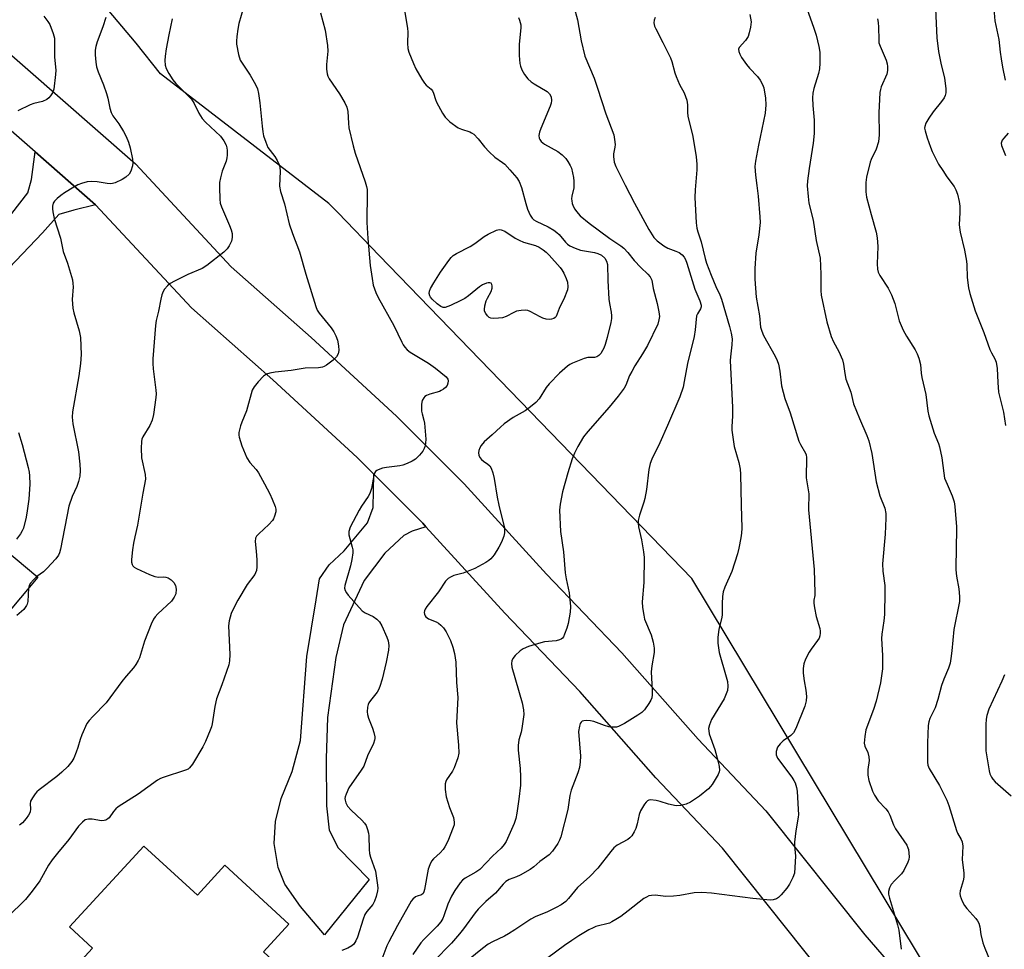
# Model space of a CAD drawing. Units: inches. Extents: x 1249764 to 1255764, y 509455 to 513455.
# Drawn here: x 1254410 to 1254709, y 510499 to 510782 of the extents above; entities that cross this region are included whole.
import ezdxf

# ---------------------------------------------------------------- set-up
doc = ezdxf.new("R2010")
doc.units = ezdxf.units.IN
doc.header["$MEASUREMENT"] = 0
for name, color, linetype in [('BLDG-Footprint', 5, 'Continuous'), ('NTRL-Trees', 3, 'Continuous'), ('TRANS-Driveway', 251, 'Continuous'), ('TRANS-Road', 130, 'Continuous'), ('Undefined', 1, 'Continuous')]:
    doc.layers.add(name, color=color, linetype=linetype)

msp = doc.modelspace()

# ---------------------------------------------------------------- linework, layer by layer
at = {"layer": 'BLDG-Footprint'}
for points, elevation in [([(1254352.93, 510643.83), (1254384.63, 510617.2), (1254395.03, 510629.58), (1254415.75, 510612.18), (1254384.62, 510575.13), (1254367.22, 510589.74), (1254357.92, 510578.67), (1254345.53, 510589.08), (1254355.34, 510600.76), (1254332.72, 510619.76)], 428.68), ([(1254447.98, 510530.49), (1254464.24, 510515.56), (1254472.56, 510524.63), (1254492.07, 510506.71), (1254484.34, 510498.29), (1254489.93, 510493.16), (1254463.28, 510464.14), (1254428.94, 510495.68), (1254432.41, 510499.46), (1254425.4, 510505.9)], 418.87)]:
    msp.add_lwpolyline(points, close=True, dxfattribs=dict(at, elevation=elevation))
at = {"layer": 'NTRL-Trees'}
msp.add_lwpolyline([(1254813.87, 510333.12), (1254789.63, 510357.53), (1254768.12, 510385.56), (1254755.37, 510403.53), (1254724.87, 510438.78), (1254699.12, 510471.19), (1254614.48, 510611.78), (1254519.5, 510710.01), (1254507.01, 510722.93), (1254504.2, 510725.83), (1254453.05, 510765.21), (1254445.62, 510774.47), (1254421.62, 510803.06), (1254395.87, 510824.88)], dxfattribs=at)
at = {"layer": 'TRANS-Driveway'}
for points in [[(1254433.3, 510725.39), (1254426.7, 510723.72), (1254422.17, 510722.42), (1254417.2, 510716.87), (1254396.71, 510695.44), (1254381.93, 510677.21), (1254379.44, 510672.54), (1254377.97, 510666.12), (1254377.07, 510650.5), (1254374.65, 510637.28), (1254374.56, 510636.78), (1254369.7, 510629.74), (1254352.93, 510643.83), (1254338.9, 510674.57), (1254352.89, 510686.44), (1254358.05, 510685.01), (1254367.62, 510685.25), (1254373.57, 510686.4), (1254377.71, 510688.33), (1254382.9, 510694.02), (1254407.86, 510722.74), (1254412.69, 510729.01), (1254413.87, 510733.1), (1254414.96, 510741.44)], [(1254533.67, 510627.53), (1254529.54, 510626.21), (1254526.93, 510624.85), (1254521.16, 510619.51), (1254514.97, 510611.15), (1254508.64, 510597.71), (1254506.29, 510587.84), (1254503.78, 510569.6), (1254503.35, 510557.11), (1254503.46, 510542.71), (1254504.27, 510535.3), (1254507, 510529.94), (1254516.45, 510520.32), (1254502.84, 510503.47), (1254495.59, 510512.13), (1254490.8, 510518.86), (1254488.75, 510523.94), (1254487.53, 510531.21), (1254487.95, 510537.93), (1254489.75, 510544.93), (1254493.06, 510553.15), (1254495.54, 510562.61), (1254497.51, 510588.13), (1254500.29, 510605.27), (1254501.39, 510611.72), (1254504.28, 510615.97), (1254508.82, 510620.21), (1254515.96, 510628.71), (1254517.62, 510633.37), (1254517.81, 510643.55), (1254532.71, 510628.58)]]:
    msp.add_lwpolyline(points, close=True, dxfattribs=at)
at = {"layer": 'TRANS-Road'}
for points in [[(1254400.41, 510777.23), (1254445.4, 510737.85), (1254474.55, 510706.49), (1254498.8, 510685.03), (1254524.78, 510661.14), (1254545.27, 510640.56), (1254570.36, 510613.14), (1254593.23, 510589.21), (1254616.38, 510562.95), (1254636.93, 510541.23), (1254637.76, 510540.2), (1254667, 510503.49), (1254694.79, 510471.41), (1254718.61, 510442.75), (1254740.46, 510414.84), (1254766.34, 510379.81), (1254792.63, 510343.32)], [(1254778.51, 510333.23), (1254752.32, 510369.58), (1254726.65, 510404.34), (1254705.11, 510431.86), (1254681.56, 510460.18), (1254653.65, 510492.4), (1254637.76, 510512.35), (1254623.82, 510529.85), (1254603.56, 510551.25), (1254580.45, 510577.48), (1254557.68, 510601.28), (1254533.67, 510627.53), (1254532.71, 510628.58), (1254517.81, 510643.55), (1254512.75, 510648.63), (1254487.18, 510672.14), (1254462.42, 510694.06), (1254433.3, 510725.39), (1254414.96, 510741.44), (1254389.07, 510764.1)]]:
    msp.add_lwpolyline(points, dxfattribs=at)
at = {"layer": 'Undefined'}
for points, elevation in [([(1254478.27, 510785.38), (1254476.83, 510780.49), (1254476.49, 510778.81), (1254476.2, 510776.51), (1254476.1, 510775.08), (1254476.16, 510774.21), (1254476.78, 510771.05), (1254477.27, 510769.38), (1254477.84, 510768.39), (1254479.52, 510766), (1254480.3, 510764.75), (1254481.91, 510761.93), (1254482.49, 510760.6), (1254482.81, 510759.21), (1254483.27, 510756.37), (1254483.88, 510749.27), (1254484.11, 510747.53), (1254484.35, 510746.39), (1254485, 510744.44), (1254485.7, 510742.84), (1254487.75, 510740.08), (1254488.51, 510738.84), (1254489.12, 510737.56), (1254489.3, 510736.75), (1254489.36, 510735.62), (1254489.21, 510731.08), (1254489.48, 510729.43), (1254490.67, 510725.65), (1254492.1, 510719.58), (1254493.14, 510716.62), (1254495.23, 510711.13), (1254497.2, 510704.3), (1254500.25, 510694.44), (1254500.65, 510693.39), (1254501.21, 510692.44), (1254504.89, 510687.99), (1254505.69, 510686.8), (1254506.34, 510685.56), (1254506.81, 510684.23), (1254507.11, 510682.51), (1254507.22, 510681.08), (1254507.03, 510680.05), (1254506.54, 510679.14), (1254505.52, 510678.18), (1254503.46, 510676.62), (1254502.74, 510676.2), (1254502.21, 510676.02), (1254501.06, 510675.88), (1254497.02, 510675.69), (1254492.79, 510675.03), (1254487.92, 510674.5), (1254486.26, 510674.19), (1254485.22, 510673.87), (1254484.32, 510673.26), (1254482.75, 510671.6), (1254481.47, 510670.06), (1254480.94, 510669.06), (1254479.2, 510662.76), (1254477.71, 510659.31), (1254477.32, 510658.21), (1254476.88, 510656.2), (1254476.83, 510655.34), (1254476.9, 510654.8), (1254477.78, 510652.1), (1254478.72, 510649.69), (1254479.3, 510648.44), (1254480.15, 510647.11), (1254482.12, 510644.9), (1254482.82, 510643.95), (1254484.68, 510640.59), (1254486.28, 510637.49), (1254487, 510635.89), (1254487.86, 510633.67), (1254488.06, 510632.83), (1254488.06, 510632.02), (1254487.71, 510630.7), (1254487.38, 510629.94), (1254487.09, 510629.47), (1254485.92, 510628.21), (1254482.88, 510625.43), (1254482.23, 510624.64), (1254481.94, 510624.03), (1254481.79, 510623.05), (1254482.14, 510620.12), (1254482.28, 510617.44), (1254482.33, 510615.37), (1254482.19, 510614.26), (1254481.94, 510613.56), (1254481.65, 510613.06), (1254479.41, 510609.98), (1254476.52, 510605.23), (1254475.08, 510602.48), (1254474.51, 510601.13), (1254473.91, 510598.89), (1254473.7, 510597.45), (1254474.07, 510588.73), (1254474.04, 510586.73), (1254473.84, 510585.6), (1254471.64, 510579.45), (1254470.02, 510575.22), (1254469.5, 510572.93), (1254468.69, 510567.63), (1254468.5, 510566.77), (1254468.13, 510565.69), (1254466.69, 510562.25), (1254465.93, 510560.69), (1254462.78, 510555.38), (1254461.88, 510554.23), (1254461.41, 510553.88), (1254460.62, 510553.51), (1254453.85, 510551.31), (1254453.03, 510550.98), (1254452.1, 510550.46), (1254446.23, 510546.3), (1254440.15, 510542.39), (1254439.51, 510541.83), (1254438.75, 510540.99), (1254437.4, 510539.11), (1254437.04, 510538.77), (1254436.41, 510538.38), (1254435.96, 510538.22), (1254435.14, 510538.17), (1254432.25, 510538.61), (1254431.12, 510538.67), (1254430.19, 510538.42), (1254429.3, 510537.77), (1254428.13, 510536.5), (1254425.2, 510532.44), (1254421.7, 510528.37), (1254420.12, 510526.32), (1254419.05, 510524.65), (1254416.35, 510519.93), (1254414.08, 510516.78), (1254411.98, 510514.28), (1254410.6, 510512.79), (1254402.84, 510505.47)], 420), ([(1254527.03, 510785.02), (1254528.1, 510779.06), (1254528.17, 510777.9), (1254528.04, 510774.49), (1254528.21, 510772.85), (1254528.51, 510771.77), (1254529.87, 510768.29), (1254530.66, 510766.71), (1254532.42, 510763.62), (1254533.21, 510762.38), (1254533.78, 510761.74), (1254535.24, 510760.52), (1254535.66, 510760.01), (1254536, 510759.29), (1254536.58, 510757.44), (1254536.93, 510756.63), (1254538.73, 510753.21), (1254539.53, 510751.98), (1254540.99, 510750.65), (1254543.5, 510748.8), (1254544.54, 510748.34), (1254547.05, 510747.55), (1254547.54, 510747.29), (1254548.2, 510746.81), (1254549.58, 510745.47), (1254551.48, 510742.98), (1254552.89, 510741.44), (1254554.66, 510739.86), (1254557, 510738.26), (1254557.64, 510737.72), (1254559.22, 510736.04), (1254561.28, 510733.58), (1254561.98, 510732.46), (1254562.71, 510730.62), (1254564.04, 510725.74), (1254564.59, 510724.11), (1254565.37, 510722.24), (1254565.97, 510721.33), (1254566.52, 510720.83), (1254567.2, 510720.4), (1254570.82, 510718.71), (1254572.57, 510717.71), (1254573.5, 510716.97), (1254574.14, 510716.36), (1254576.07, 510714.03), (1254576.72, 510713.45), (1254577.44, 510712.96), (1254579.03, 510712.23), (1254580.68, 510711.64), (1254584.88, 510710.88), (1254585.94, 510710.6), (1254587.06, 510710.07), (1254588.05, 510709.2), (1254588.57, 510708.29), (1254588.84, 510707.24), (1254588.97, 510702.4), (1254589.25, 510696.75), (1254589.42, 510695.41), (1254589.96, 510692.8), (1254590.11, 510691.64), (1254590.07, 510690.78), (1254589.84, 510689.63), (1254588.75, 510685.09), (1254588.12, 510682.91), (1254587.74, 510681.84), (1254587.38, 510681.09), (1254586.78, 510680.2), (1254586.26, 510679.62), (1254585.64, 510679.18), (1254584.92, 510678.95), (1254582.89, 510678.96), (1254581.77, 510678.7), (1254578.2, 510677.26), (1254577.41, 510676.87), (1254576.69, 510676.39), (1254574.28, 510674.25), (1254571.11, 510670.95), (1254570.24, 510669.81), (1254568.1, 510666.45), (1254567.07, 510665.26), (1254565.5, 510663.96), (1254563.86, 510662.74), (1254560.18, 510660.72), (1254557.41, 510658.77), (1254556.33, 510657.84), (1254553.85, 510655.45), (1254551.42, 510653.37), (1254550.52, 510652.27), (1254550.1, 510651.53), (1254549.79, 510650.75), (1254549.68, 510650.01), (1254549.74, 510649.28), (1254550.03, 510648.61), (1254550.56, 510648), (1254551.19, 510647.46), (1254552.51, 510646.54), (1254553.07, 510646.02), (1254553.5, 510645.29), (1254553.98, 510643.92), (1254554.41, 510642.22), (1254555.31, 510636.57), (1254555.79, 510634.08), (1254557.51, 510627.11), (1254557.58, 510625.71), (1254557.33, 510624.64), (1254556.6, 510622.83), (1254555.82, 510621.29), (1254554.42, 510619.03), (1254553.37, 510617.8), (1254552.79, 510617.29), (1254551.84, 510616.67), (1254548.57, 510614.89), (1254545, 510613.44), (1254542.2, 510612.75), (1254541.14, 510612.26), (1254540.41, 510611.8), (1254539.62, 510610.96), (1254537.49, 510607.75), (1254533.93, 510603.27), (1254533.47, 510602.51), (1254533.26, 510601.98), (1254533.18, 510601.46), (1254533.24, 510600.96), (1254533.42, 510600.5), (1254533.7, 510600.15), (1254534.5, 510599.58), (1254536.82, 510598.65), (1254537.54, 510598.23), (1254538.19, 510597.66), (1254539, 510596.81), (1254539.86, 510595.63), (1254541.12, 510592.92), (1254541.88, 510590.98), (1254542.33, 510588.98), (1254542.76, 510586.37), (1254543.02, 510580.22), (1254543.34, 510575.66), (1254542.96, 510567.96), (1254543.59, 510561.1), (1254543.66, 510558.74), (1254543.4, 510557.31), (1254542.24, 510554.27), (1254541.71, 510553.22), (1254539.96, 510550.59), (1254539.74, 510550.11), (1254539.54, 510549.39), (1254539.54, 510547.7), (1254539.88, 510545.46), (1254540.82, 510542.22), (1254542.05, 510539.15), (1254542.26, 510537.78), (1254542.22, 510536.95), (1254542, 510536.1), (1254540.32, 510531.95), (1254539.48, 510530.27), (1254538.89, 510529.4), (1254538.02, 510528.44), (1254535.94, 510526.56), (1254535.41, 510525.85), (1254534.83, 510524.82), (1254534.35, 510523.42), (1254533.28, 510517.31), (1254533.07, 510516.54), (1254532.85, 510516.09), (1254532.35, 510515.65), (1254530.99, 510515.25), (1254530.52, 510515.01), (1254529.72, 510514.35), (1254529.2, 510513.69), (1254525.02, 510506.34), (1254522.41, 510501.42), (1254521.81, 510500.11), (1254520.32, 510496.15)], 416), ([(1254578.63, 510785.68), (1254579.74, 510781.64), (1254580.88, 510775.18), (1254581.94, 510770.59), (1254584.77, 510763.9), (1254585.81, 510760.88), (1254588.3, 510753.04), (1254590.73, 510746.67), (1254591.03, 510745.21), (1254591.16, 510743.73), (1254591.08, 510742.88), (1254590.7, 510740.92), (1254590.66, 510740.06), (1254590.92, 510738.38), (1254591.37, 510737.03), (1254594.21, 510731.32), (1254597.07, 510725.86), (1254601.43, 510717.86), (1254602.98, 510715.48), (1254603.93, 510714.46), (1254605.99, 510712.95), (1254607.22, 510712.25), (1254609.63, 510711.34), (1254610.68, 510710.86), (1254611.55, 510710.23), (1254612.14, 510709.49), (1254612.53, 510708.72), (1254612.97, 510707.63), (1254615.43, 510699.78), (1254616.92, 510696.17), (1254617.27, 510694.9), (1254617.27, 510694.42), (1254617.08, 510693.76), (1254616.16, 510692.29), (1254615.89, 510691.59), (1254615.47, 510687.36), (1254615.19, 510685.35), (1254613.17, 510677.14), (1254612.2, 510671.66), (1254611.81, 510669.97), (1254610.79, 510667.01), (1254607.07, 510658.28), (1254604.74, 510653.04), (1254602.36, 510648.05), (1254601.83, 510646.76), (1254601.37, 510644.93), (1254600.68, 510638.9), (1254600.23, 510636.11), (1254599.93, 510635.03), (1254598.58, 510631.06), (1254598.2, 510629.46), (1254598.16, 510628.65), (1254598.25, 510627.55), (1254599.15, 510623.59), (1254599.76, 510619.86), (1254599.95, 510618.14), (1254599.85, 510610.59), (1254599.43, 510604.69), (1254599.53, 510602.94), (1254599.88, 510600.62), (1254600.14, 510599.48), (1254602.15, 510594.73), (1254602.77, 510592.42), (1254603.07, 510590.66), (1254602.99, 510589.27), (1254602.31, 510585.23), (1254602.12, 510583.47), (1254602.39, 510577.84), (1254602.38, 510576.4), (1254602.29, 510575.56), (1254602.01, 510574.78), (1254601.44, 510573.8), (1254600.11, 510571.92), (1254599.32, 510571.09), (1254598.1, 510570.26), (1254593.98, 510567.78), (1254592.16, 510566.81), (1254591.63, 510566.66), (1254590.85, 510566.57), (1254590.07, 510566.58), (1254589.27, 510566.7), (1254587.91, 510567.12), (1254584.74, 510568.3), (1254583.67, 510568.56), (1254582.5, 510568.63), (1254581.66, 510568.55), (1254581.18, 510568.41), (1254580.82, 510568.12), (1254580.58, 510567.71), (1254580.34, 510566.96), (1254580.08, 510565.3), (1254580.63, 510557.76), (1254580.56, 510556.05), (1254580.33, 510554.37), (1254579.82, 510552.75), (1254577.78, 510547.47), (1254577.45, 510545.86), (1254576.81, 510541.55), (1254574.71, 510533.32), (1254574.31, 510532.28), (1254573.8, 510531.27), (1254572.1, 510528.89), (1254571.12, 510527.84), (1254568.33, 510525.83), (1254566.44, 510524.14), (1254565.37, 510523.34), (1254562.27, 510521.67), (1254561.21, 510521.16), (1254558.97, 510520.28), (1254557.98, 510519.67), (1254557.18, 510518.9), (1254554.82, 510516.21), (1254551.88, 510513.63), (1254549.58, 510511.35), (1254548.64, 510510.23), (1254545.09, 510505.29), (1254543.88, 510503.79), (1254541.44, 510501), (1254536.11, 510495.47)], 412), ([(1254417.59, 510782.68), (1254418.83, 510781.13), (1254419.37, 510780.17), (1254420.44, 510777.46), (1254420.78, 510776.07), (1254420.85, 510774.91), (1254420.85, 510770.25), (1254421.27, 510766.33), (1254421.17, 510764.97), (1254420.58, 510760.49), (1254420.18, 510759.47), (1254419.61, 510758.51), (1254419.1, 510757.87), (1254418.46, 510757.36), (1254417.18, 510756.8), (1254414.52, 510756.16), (1254413.44, 510755.76), (1254409.7, 510753.99)], 426), ([(1254436.43, 510782.35), (1254435.48, 510779.53), (1254433.75, 510774.89), (1254433.39, 510773.52), (1254433.2, 510772.41), (1254433.2, 510771), (1254433.38, 510768.73), (1254433.62, 510767.37), (1254434.05, 510765.77), (1254435.67, 510761.87), (1254436.61, 510759.2), (1254437, 510757.84), (1254437.63, 510754.72), (1254438.06, 510753.41), (1254438.57, 510752.45), (1254440.4, 510749.96), (1254441.81, 510747.69), (1254442.61, 510746.16), (1254443.33, 510744.39), (1254443.8, 510742.73), (1254444.5, 510739.27), (1254444.6, 510738.12), (1254444.48, 510737.28), (1254444, 510735.64), (1254443.48, 510734.69), (1254442.55, 510733.78), (1254441.37, 510733.05), (1254439.28, 510732.11), (1254438.48, 510731.86), (1254437.94, 510731.77), (1254436.83, 510731.82), (1254433.82, 510732.34), (1254432.12, 510732.46), (1254430.72, 510732.38), (1254429.02, 510731.9), (1254427.93, 510731.43), (1254426.66, 510730.72), (1254423.91, 510729.07), (1254422.74, 510728.24), (1254421.65, 510727.32), (1254420.87, 510726.54), (1254420.46, 510725.84), (1254420.27, 510725.01), (1254420.24, 510724.15), (1254420.31, 510723.28), (1254420.69, 510721.25), (1254422.67, 510715.29), (1254423.45, 510711.17), (1254424.75, 510707.64), (1254426.28, 510702.54), (1254426.43, 510701.49), (1254426.46, 510700.42), (1254426.17, 510696.63), (1254426.41, 510694.01), (1254426.68, 510692.58), (1254428.33, 510687.07), (1254428.76, 510685.09), (1254428.92, 510679.91), (1254428.75, 510677.17), (1254428.23, 510673.43), (1254426.33, 510662.42), (1254426.21, 510660.81), (1254426.39, 510658.86), (1254428.17, 510650.27), (1254428.56, 510646.58), (1254428.64, 510644.59), (1254428.48, 510642.91), (1254428.15, 510641.28), (1254427.58, 510639.75), (1254426.21, 510636.76), (1254425.17, 510633.83), (1254422.69, 510620.67), (1254422.38, 510619.63), (1254422.02, 510618.93), (1254421.2, 510617.82), (1254418.55, 510614.82), (1254417.53, 510613.82), (1254415.49, 510612.4)], 424), ([(1254501.64, 510783.77), (1254503.09, 510778.45), (1254503.78, 510773.84), (1254503.85, 510772.12), (1254503.44, 510768.02), (1254503.51, 510766.62), (1254503.68, 510765.23), (1254503.89, 510764.44), (1254504.26, 510763.68), (1254507.38, 510759.13), (1254509.06, 510756.36), (1254509.69, 510755.05), (1254509.94, 510753.73), (1254510.14, 510750.21), (1254510.3, 510748.75), (1254511.56, 510743.31), (1254512.21, 510741.05), (1254515.24, 510732.4), (1254515.67, 510731), (1254515.82, 510730.07), (1254515.87, 510729.2), (1254515.73, 510720), (1254516.01, 510715.12), (1254516.78, 510706.95), (1254517.31, 510702.96), (1254517.68, 510700.99), (1254518.42, 510698.77), (1254519.16, 510697.23), (1254523.91, 510688.69), (1254526.36, 510683.6), (1254526.78, 510682.81), (1254527.26, 510682.12), (1254528, 510681.31), (1254528.86, 510680.62), (1254534.44, 510677.24), (1254536.6, 510675.73), (1254539.87, 510673.08), (1254540.36, 510672.43), (1254540.49, 510671.9), (1254540.38, 510671.19), (1254540.09, 510670.5), (1254539.62, 510669.88), (1254539.01, 510669.35), (1254538.32, 510668.9), (1254537.81, 510668.67), (1254534.91, 510667.88), (1254533.82, 510667.44), (1254533.38, 510667.14), (1254533.03, 510666.76), (1254532.51, 510665.87), (1254532.33, 510664.76), (1254532.36, 510662.71), (1254532.5, 510661.84), (1254533.09, 510659.89), (1254533.26, 510659.04), (1254533.62, 510654.12), (1254533.58, 510652.94), (1254533.44, 510652.09), (1254533.16, 510651.29), (1254532.77, 510650.55), (1254531.7, 510649.27), (1254530.51, 510648.11), (1254529.55, 510647.5), (1254527.98, 510646.76), (1254526.63, 510646.24), (1254525.78, 510646.04), (1254521.67, 510645.58), (1254520.52, 510645.36), (1254519.2, 510644.87), (1254518.74, 510644.61), (1254518.36, 510644.28), (1254518.1, 510643.84), (1254517.86, 510643.07), (1254517.13, 510639.17), (1254516.65, 510637.6), (1254516.15, 510636.71), (1254514.13, 510633.82), (1254513.37, 510632.58), (1254510.71, 510627.44), (1254510.23, 510626.13), (1254510.25, 510625.08), (1254511.3, 510621.31), (1254511.45, 510620.5), (1254511.47, 510619.65), (1254511.21, 510617.62), (1254510.81, 510615.61), (1254509.06, 510609.68), (1254508.97, 510608.91), (1254509.12, 510608.15), (1254509.54, 510607.43), (1254510.07, 510606.75), (1254514.27, 510601.97), (1254515.18, 510601.35), (1254517.68, 510600.21), (1254518.79, 510599.4), (1254519.55, 510598.63), (1254520.28, 510597.39), (1254521.84, 510593.94), (1254522.22, 510592.84), (1254522.46, 510591.39), (1254522.35, 510589.99), (1254521.6, 510586.38), (1254520.38, 510581.18), (1254519.71, 510579.01), (1254519.29, 510577.97), (1254518.87, 510577.24), (1254516.84, 510574.74), (1254516.35, 510574.03), (1254516.12, 510573.52), (1254515.92, 510572.71), (1254515.81, 510571.29), (1254515.9, 510570.45), (1254516.25, 510569.35), (1254517.44, 510566.33), (1254517.88, 510564.99), (1254518.17, 510563.65), (1254518.18, 510563.13), (1254518.09, 510562.63), (1254517.72, 510561.65), (1254515.98, 510557.9), (1254514.78, 510554.76), (1254514.02, 510553.5), (1254510.29, 510548.13), (1254509.44, 510546.3), (1254509.18, 510545.48), (1254509.09, 510544.94), (1254509.11, 510544.42), (1254509.3, 510543.64), (1254509.87, 510542.56), (1254510.93, 510541.38), (1254514.21, 510538.32), (1254515.02, 510537.47), (1254515.49, 510536.76), (1254515.95, 510535.49), (1254516.2, 510534.42), (1254516.3, 510533.56), (1254516.45, 510529.42), (1254516.57, 510528.26), (1254516.88, 510527.12), (1254518.32, 510522.85), (1254518.6, 510521.44), (1254519, 510518.58), (1254519.05, 510517.73), (1254518.96, 510516.86), (1254518.54, 510515.12), (1254518.07, 510513.71), (1254517.51, 510512.73), (1254515.71, 510510.61), (1254515.1, 510509.63), (1254514.59, 510508.29), (1254512.89, 510502.75), (1254512.38, 510501.69), (1254511.74, 510500.71), (1254511.14, 510500.13), (1254509.93, 510499.48), (1254508.1, 510498.78)], 418), ([(1254561.78, 510782.33), (1254562.14, 510781.52), (1254562.36, 510780.82), (1254562.49, 510780.09), (1254562.5, 510779.22), (1254562.04, 510774.2), (1254562.05, 510770.78), (1254562.24, 510768.33), (1254562.41, 510767.54), (1254562.79, 510766.44), (1254563.6, 510764.95), (1254564.67, 510763.67), (1254565.71, 510762.79), (1254566.61, 510762.14), (1254570.52, 510759.81), (1254571.24, 510759.1), (1254571.69, 510758.19), (1254571.81, 510757.1), (1254571.7, 510756.24), (1254571.48, 510755.39), (1254568.56, 510748.59), (1254568.15, 510747.49), (1254568.02, 510746.43), (1254568.14, 510745.68), (1254568.3, 510745.21), (1254568.7, 510744.61), (1254569.67, 510743.81), (1254573.76, 510741.54), (1254575.09, 510740.58), (1254576.22, 510739.44), (1254576.85, 510738.53), (1254577.54, 510737.33), (1254577.88, 510736.55), (1254578.26, 510735.14), (1254578.55, 510733.69), (1254578.67, 510732.54), (1254578.6, 510730.53), (1254578.02, 510728.01), (1254577.94, 510727.16), (1254577.97, 510726.61), (1254578.15, 510725.82), (1254578.51, 510724.79), (1254578.89, 510724.05), (1254579.39, 510723.35), (1254580.57, 510722.06), (1254583.33, 510719.85), (1254589.55, 510715.14), (1254592.87, 510712.87), (1254593.78, 510712.16), (1254594.99, 510710.9), (1254596.94, 510708.41), (1254599.02, 510706.3), (1254601.1, 510704.35), (1254601.83, 510703.52), (1254602.28, 510702.52), (1254602.76, 510699.91), (1254603.97, 510695.36), (1254604.46, 510692.87), (1254604.62, 510691.48), (1254604.5, 510690.43), (1254604.1, 510689.14), (1254600.96, 510682.67), (1254599.51, 510680.07), (1254597.18, 510676.47), (1254596.2, 510674.77), (1254595.57, 510673.51), (1254594.38, 510670.61), (1254593.87, 510669.64), (1254592.12, 510667.25), (1254589.37, 510663.9), (1254582.83, 510656.5), (1254581.56, 510654.89), (1254579.84, 510651.92), (1254578.78, 510649.89), (1254578.17, 510648.2), (1254576.81, 510643.92), (1254575.22, 510638.14), (1254574.49, 510634.36), (1254574.32, 510632.6), (1254574.6, 510626.04), (1254575.44, 510619.95), (1254575.99, 510613.51), (1254576.28, 510611.66), (1254577.17, 510607.4), (1254577.64, 510603.33), (1254577.53, 510601.58), (1254576.93, 510598.1), (1254576.54, 510596.71), (1254575.82, 510594.84), (1254575.45, 510594.1), (1254575.14, 510593.68), (1254574.77, 510593.36), (1254574.31, 510593.14), (1254573.22, 510592.9), (1254569.74, 510592.51), (1254568.57, 510592.29), (1254564.86, 510591.13), (1254563.2, 510590.47), (1254562.27, 510589.8), (1254560.82, 510588.36), (1254560.09, 510587.48), (1254559.74, 510586.75), (1254559.64, 510585.95), (1254559.82, 510584.81), (1254562.9, 510574.04), (1254563.31, 510571.85), (1254563.39, 510570.47), (1254562.81, 510566.25), (1254562.58, 510565.13), (1254561.94, 510562.77), (1254561.71, 510561.07), (1254561.73, 510559.63), (1254562.33, 510554.1), (1254562.44, 510551.56), (1254562.4, 510549.03), (1254561.96, 510544.75), (1254561.34, 510540.45), (1254560.99, 510538.82), (1254560.45, 510537.33), (1254558.04, 510531.89), (1254557.46, 510530.91), (1254556.51, 510529.81), (1254553.93, 510527.43), (1254550.08, 510523.38), (1254548.84, 510522.5), (1254545.58, 510520.75), (1254544.81, 510520.08), (1254544.1, 510519.29), (1254542.46, 510516.94), (1254541.43, 510515.22), (1254540.37, 510512.79), (1254539.17, 510509.3), (1254538.8, 510508.5), (1254538.19, 510507.48), (1254537.06, 510506.17), (1254533.01, 510502.12), (1254532.1, 510501.03), (1254529.66, 510497.53)], 414), ([(1254603.3, 510782.32), (1254603.07, 510781.55), (1254602.97, 510780.74), (1254603.01, 510780.21), (1254603.16, 510779.66), (1254603.5, 510778.86), (1254605.7, 510774.68), (1254607.96, 510770.04), (1254608.36, 510768.94), (1254609.32, 510765.48), (1254609.71, 510764.36), (1254610.77, 510761.96), (1254612.19, 510759.45), (1254612.92, 510757.2), (1254613.17, 510755.75), (1254613.18, 510753.41), (1254613.28, 510752.32), (1254614.76, 510746.11), (1254615.75, 510739.95), (1254616.02, 510737.71), (1254616, 510736.01), (1254615.49, 510729.93), (1254615.36, 510727.59), (1254615.78, 510719.91), (1254616, 510718.26), (1254616.29, 510717.16), (1254617.33, 510714.12), (1254618.54, 510709.06), (1254618.97, 510707.65), (1254620.33, 510704.02), (1254621.82, 510700.52), (1254622.99, 510698.02), (1254623.47, 510696.75), (1254625.92, 510688.39), (1254626.4, 510686.38), (1254626.69, 510684.63), (1254626.67, 510682.86), (1254626.2, 510679.2), (1254626.14, 510678.11), (1254626.86, 510663.73), (1254626.87, 510661.18), (1254626.66, 510658.04), (1254626.66, 510656.89), (1254627.34, 510651.93), (1254628.81, 510647.03), (1254629.13, 510645.01), (1254629.24, 510643.54), (1254629.42, 510634.13), (1254629.71, 510627.14), (1254629.59, 510625.58), (1254629.39, 510624.2), (1254628.8, 510621.06), (1254628.37, 510619.35), (1254626.63, 510613.93), (1254624.48, 510609.13), (1254624.02, 510607.76), (1254623.81, 510606.3), (1254623.66, 510604.23), (1254623.67, 510600.67), (1254623.47, 510599.52), (1254622.68, 510596.38), (1254622.33, 510593.88), (1254622.35, 510592.18), (1254622.81, 510589.33), (1254624.93, 510581.9), (1254625.27, 510580.51), (1254625.38, 510579.11), (1254625.28, 510577.72), (1254624.95, 510576.71), (1254624.27, 510575.23), (1254620.49, 510568.91), (1254619.86, 510567.31), (1254619.59, 510566.22), (1254619.6, 510565.46), (1254619.79, 510564.61), (1254621.43, 510559.81), (1254622.52, 510556.11), (1254622.77, 510554.68), (1254622.86, 510553.56), (1254622.81, 510553.01), (1254622.53, 510552.22), (1254620.68, 510549.24), (1254620.15, 510548.55), (1254619.53, 510547.92), (1254616.8, 510545.64), (1254614.07, 510543.85), (1254612.78, 510543.17), (1254611.12, 510542.76), (1254609.69, 510542.69), (1254607.36, 510543.18), (1254604.82, 510544.07), (1254603.67, 510544.34), (1254601.94, 510544.5), (1254601.42, 510544.43), (1254600.96, 510544.21), (1254600.58, 510543.85), (1254600.07, 510543.18), (1254598.88, 510541.17), (1254598.5, 510540.08), (1254597.87, 510537.24), (1254597.47, 510535.84), (1254596.99, 510534.78), (1254596.2, 510533.55), (1254595.63, 510532.98), (1254595, 510532.51), (1254591.79, 510530.75), (1254590.77, 510529.93), (1254589.84, 510528.85), (1254585.95, 510523.75), (1254583.45, 510521.27), (1254579.75, 510517.88), (1254576.97, 510514.5), (1254576.2, 510513.67), (1254574.79, 510512.64), (1254573.28, 510511.78), (1254570.67, 510510.54), (1254566.86, 510508.92), (1254565.6, 510508.31), (1254560.71, 510505.03), (1254558.76, 510503.83), (1254557.51, 510503.13), (1254553.87, 510501.36), (1254552.64, 510500.68), (1254550.86, 510499.36), (1254541.86, 510492.04)], 410), ([(1254632.07, 510783.23), (1254632.48, 510781.02), (1254632.45, 510780.18), (1254632.31, 510779.33), (1254631.91, 510777.65), (1254631.56, 510776.57), (1254630.83, 510775.34), (1254628.89, 510773.18), (1254628.7, 510772.71), (1254628.73, 510771.96), (1254629.04, 510771.19), (1254629.61, 510770.16), (1254631.07, 510768.03), (1254631.97, 510766.94), (1254634.47, 510764.37), (1254635.25, 510763.26), (1254635.91, 510762), (1254636.31, 510760.93), (1254636.86, 510757.81), (1254637.01, 510755.81), (1254636.77, 510753.25), (1254634.71, 510743.52), (1254633.83, 510738.69), (1254633.64, 510736.98), (1254633.78, 510734.39), (1254634.27, 510731.28), (1254634.59, 510728.04), (1254635.13, 510721.7), (1254635.21, 510719.98), (1254634.85, 510716.28), (1254633.97, 510710.72), (1254633.63, 510706.03), (1254633.6, 510702.82), (1254634.07, 510697.31), (1254635.01, 510691.62), (1254635.38, 510688.2), (1254635.7, 510686.96), (1254636.23, 510685.7), (1254639.81, 510679.38), (1254640.45, 510678.04), (1254640.78, 510676.91), (1254641.17, 510674.87), (1254641.73, 510670.4), (1254642.77, 510666.47), (1254644.31, 510662.19), (1254646.99, 510653.55), (1254647.47, 510652.53), (1254649, 510649.91), (1254649.19, 510649.41), (1254649.32, 510648.59), (1254649.27, 510642.36), (1254649.4, 510641.23), (1254650.03, 510637.57), (1254650.06, 510636.39), (1254649.9, 510634), (1254649.94, 510632.63), (1254651.62, 510614.49), (1254651.89, 510607.44), (1254651.83, 510606.67), (1254651.56, 510605.17), (1254651.53, 510604.33), (1254651.72, 510602.87), (1254652.24, 510600.23), (1254653.35, 510596.61), (1254653.51, 510595.78), (1254653.52, 510595.22), (1254653.4, 510594.41), (1254653.12, 510593.63), (1254652.67, 510592.91), (1254650.74, 510590.36), (1254650.09, 510589.38), (1254648.97, 510587.27), (1254648.49, 510585.89), (1254648.28, 510584.46), (1254648.3, 510583.01), (1254648.61, 510580.7), (1254649.16, 510577.9), (1254649.32, 510575.98), (1254649.27, 510574.61), (1254648.81, 510572.99), (1254646.04, 510566.24), (1254645.37, 510564.94), (1254644.6, 510564.13), (1254642.27, 510562.47), (1254641.3, 510561.57), (1254640.55, 510560.5), (1254640.11, 510559.27), (1254640.08, 510558.67), (1254640.15, 510558.18), (1254640.51, 510557.22), (1254644.88, 510551.41), (1254645.49, 510550.44), (1254645.84, 510549.66), (1254646.29, 510548.29), (1254646.5, 510547.16), (1254646.82, 510541.55), (1254646.84, 510540.08), (1254646.78, 510539.23), (1254646.1, 510535.08), (1254645.72, 510531.68), (1254645.72, 510530.55), (1254645.95, 510527.42), (1254645.8, 510523.94), (1254645.63, 510522.21), (1254645.2, 510520.89), (1254644.2, 510518.9), (1254643.33, 510517.71), (1254641.65, 510515.66), (1254640.82, 510514.85), (1254640.18, 510514.44), (1254639.23, 510514.1), (1254638.37, 510514.03), (1254633.05, 510514.51), (1254620.44, 510516.14), (1254617.53, 510516.33), (1254615.21, 510516.29), (1254610.83, 510515.47), (1254608.86, 510515.27), (1254606.62, 510515.2), (1254603.34, 510515.55), (1254602.25, 510515.49), (1254601.44, 510515.32), (1254600.66, 510514.97), (1254599.94, 510514.5), (1254595.17, 510510.75), (1254592.86, 510509.05), (1254591.43, 510508.11), (1254590.21, 510507.41), (1254589.44, 510507.07), (1254585.27, 510505.99), (1254584.47, 510505.66), (1254583.2, 510504.97), (1254580.19, 510503.19), (1254577.99, 510501.77), (1254575.78, 510500.25), (1254570.76, 510496.51)], 408), ([(1254649.54, 510784.73), (1254651.49, 510779.4), (1254652.26, 510776.98), (1254653.06, 510773.54), (1254653.34, 510771.81), (1254653.39, 510768.4), (1254653.28, 510766.7), (1254652.93, 510765.27), (1254651.52, 510760.75), (1254651.24, 510759.35), (1254651.19, 510757.91), (1254651.25, 510755.6), (1254651.68, 510751.14), (1254651.63, 510747.01), (1254651.36, 510744.09), (1254650.15, 510736.46), (1254649.65, 510732.65), (1254649.56, 510731.19), (1254649.78, 510727.93), (1254650.03, 510725.88), (1254651.37, 510720.72), (1254652.26, 510714.54), (1254653.44, 510709.2), (1254653.69, 510704.29), (1254653.68, 510699.31), (1254653.82, 510697.92), (1254655.51, 510689.83), (1254656.85, 510685.32), (1254657.48, 510683.7), (1254659.12, 510680.82), (1254660.28, 510678.25), (1254660.59, 510676.94), (1254660.98, 510674.1), (1254661.31, 510672.35), (1254662.76, 510668.39), (1254663.65, 510664.89), (1254665.4, 510660.45), (1254667.68, 510655.27), (1254668.28, 510653.63), (1254669.19, 510649.8), (1254670.48, 510641.15), (1254671.64, 510636.98), (1254673.13, 510633.15), (1254673.44, 510631.61), (1254673.46, 510630.17), (1254673.18, 510625.23), (1254672.37, 510616.26), (1254672.5, 510614.01), (1254673.08, 510609.69), (1254673.15, 510607.67), (1254673.06, 510600.83), (1254672.86, 510598.97), (1254672.22, 510594.89), (1254672.11, 510593.52), (1254672.39, 510588.44), (1254672.45, 510585.81), (1254672.38, 510584.36), (1254671.78, 510580.12), (1254670.51, 510574.54), (1254669.72, 510572.01), (1254667.35, 510565.83), (1254667, 510563.77), (1254666.89, 510561.71), (1254667.07, 510560.89), (1254667.94, 510558.88), (1254668.3, 510557.58), (1254668.33, 510556.5), (1254667.97, 510553.72), (1254667.97, 510552.06), (1254668.31, 510550.41), (1254669.35, 510547.17), (1254669.99, 510545.91), (1254671.08, 510544.24), (1254673.42, 510541.8), (1254674.12, 510540.91), (1254674.65, 510539.9), (1254675.78, 510536.98), (1254676.38, 510535.7), (1254679.8, 510530.75), (1254680.15, 510529.96), (1254680.29, 510529.43), (1254680.47, 510527.21), (1254680.4, 510526.39), (1254680.16, 510525.61), (1254678.9, 510523.1), (1254678.14, 510522.07), (1254676.18, 510520.05), (1254675.08, 510518.75), (1254674.5, 510517.8), (1254674.25, 510516.69), (1254674.27, 510515.83), (1254674.51, 510514.67), (1254676.94, 510506.57), (1254677.36, 510504.88), (1254678.11, 510499.1)], 406), ([(1254688.51, 510784.96), (1254688.95, 510776.1), (1254689.41, 510772), (1254690.1, 510768.39), (1254691.24, 510763.91), (1254691.7, 510760.75), (1254691.64, 510759.39), (1254691.44, 510758.64), (1254691.12, 510757.93), (1254690.35, 510756.83), (1254687.77, 510753.67), (1254686.47, 510751.7), (1254685.58, 510750.18), (1254685.24, 510749.17), (1254685.22, 510748.68), (1254685.35, 510747.88), (1254685.96, 510745.71), (1254686.97, 510742.95), (1254687.52, 510741.6), (1254688.53, 510739.55), (1254689.47, 510737.78), (1254690.7, 510735.83), (1254692, 510733.92), (1254694.22, 510730.92), (1254694.72, 510729.94), (1254695.21, 510728.57), (1254695.72, 510726.39), (1254695.91, 510724.99), (1254695.93, 510722.92), (1254695.73, 510719.37), (1254695.77, 510718.49), (1254696.04, 510717.05), (1254697.31, 510711.59), (1254697.95, 510708.27), (1254698.06, 510707.12), (1254698.18, 510703.31), (1254698.59, 510700.14), (1254698.9, 510698.43), (1254700.58, 510693.14), (1254703.17, 510686.59), (1254705.03, 510681.41), (1254705.49, 510680.36), (1254706.54, 510678.56), (1254706.93, 510677.57), (1254707.21, 510675.62), (1254707.42, 510671.4), (1254707.7, 510668.47), (1254709.17, 510662.41), (1254709.77, 510658.34)], 402), ([(1254706.24, 510784.95), (1254706.59, 510781.3), (1254707.8, 510775.67), (1254708.17, 510771.74), (1254708.44, 510769.75), (1254708.86, 510767.19), (1254709.68, 510763.24)], 400), ([(1254456.62, 510781.9), (1254455.53, 510777.05), (1254454.76, 510772.8), (1254454.41, 510770.61), (1254454.33, 510769.28), (1254454.48, 510767.86), (1254454.79, 510766.77), (1254455.59, 510765.27), (1254456.81, 510763.34), (1254457.73, 510762.27), (1254462.41, 510757.45), (1254463.3, 510756.17), (1254464.73, 510753.2), (1254465.74, 510751.59), (1254466.71, 510750.54), (1254471.25, 510746.2), (1254472.33, 510744.81), (1254473.02, 510743.53), (1254473.2, 510742.73), (1254473.28, 510741.89), (1254473.3, 510740.49), (1254473.23, 510739.66), (1254472.95, 510738.64), (1254471.75, 510735.57), (1254471.24, 510733.57), (1254470.98, 510732.12), (1254470.95, 510730.65), (1254471.09, 510727.09), (1254471.21, 510725.93), (1254471.53, 510724.8), (1254474.01, 510719.07), (1254474.51, 510717.75), (1254474.79, 510716.62), (1254474.86, 510715.47), (1254474.62, 510714.38), (1254473.91, 510712.88), (1254473.29, 510711.96), (1254472.24, 510710.97), (1254467.16, 510706.98), (1254465.72, 510705.98), (1254461.33, 510704.16), (1254457.29, 510702.19), (1254455.99, 510701.46), (1254455.15, 510700.74), (1254454.27, 510699.71), (1254453.83, 510699.03), (1254453.43, 510698.02), (1254453.09, 510696.68), (1254452.4, 510693.03), (1254451.74, 510690.18), (1254451.5, 510688.72), (1254450.74, 510678.59), (1254450.72, 510677.18), (1254450.83, 510675.53), (1254451.66, 510669.09), (1254451.68, 510667.94), (1254451.59, 510666.79), (1254450.88, 510661.63), (1254450.47, 510659.94), (1254449.8, 510658.31), (1254447.72, 510654.84), (1254447.41, 510654.12), (1254447.24, 510653.42), (1254447.16, 510651.39), (1254447.27, 510648.47), (1254448.38, 510643.43), (1254448.49, 510641.95), (1254447.64, 510637.73), (1254446.05, 510628.06), (1254445.19, 510624.48), (1254444.8, 510622.51), (1254444.5, 510620.52), (1254444.23, 510617.63), (1254444.23, 510616.79), (1254444.42, 510616.04), (1254444.67, 510615.62), (1254445.01, 510615.26), (1254445.7, 510614.8), (1254449.72, 510613.07), (1254451.33, 510612.46), (1254452.43, 510612.26), (1254453.83, 510612.32), (1254454.61, 510612.26), (1254455.36, 510611.96), (1254456.3, 510611.35), (1254457.11, 510610.58), (1254457.61, 510609.64), (1254457.79, 510608.54), (1254457.66, 510607.12), (1254457.22, 510606.09), (1254456.42, 510604.94), (1254452.21, 510601.02), (1254451.41, 510600.17), (1254450.9, 510599.47), (1254450.17, 510597.9), (1254448.13, 510592.74), (1254446.65, 510587.67), (1254446.28, 510586.88), (1254445.51, 510585.63), (1254444.81, 510584.7), (1254442.56, 510582.12), (1254441.28, 510580.5), (1254436.49, 510574.01), (1254432.45, 510569.86), (1254431.33, 510568.6), (1254430.68, 510567.69), (1254429.1, 510564.25), (1254428.61, 510562.89), (1254427.92, 510560.42), (1254427.44, 510559.04), (1254426.66, 510557.15), (1254426.09, 510556.14), (1254424.84, 510554.64), (1254423.1, 510552.95), (1254421.53, 510551.66), (1254416.15, 510547.56), (1254415.51, 510547.01), (1254414.93, 510546.36), (1254414.1, 510545.16), (1254413.58, 510544.15), (1254413.41, 510543.36), (1254413.53, 510541.78), (1254413.42, 510540.8), (1254412.96, 510539.83), (1254412.26, 510538.89), (1254411.09, 510537.57), (1254410.24, 510536.79)], 422), ([(1254670.92, 510781.94), (1254671.12, 510780.81), (1254671.23, 510779.36), (1254671.26, 510775.52), (1254671.34, 510774.64), (1254671.68, 510773.56), (1254673.52, 510769.32), (1254673.84, 510768.22), (1254673.98, 510767.38), (1254673.97, 510766.24), (1254673.75, 510765.13), (1254672.05, 510761.21), (1254671.78, 510760.39), (1254671.61, 510759.54), (1254671.27, 510753.35), (1254671.36, 510746.69), (1254671.19, 510744.5), (1254670.45, 510742.31), (1254669, 510739.11), (1254668.7, 510738.3), (1254667.59, 510733.82), (1254667.35, 510732.14), (1254667.38, 510729.34), (1254667.6, 510727.66), (1254668.94, 510722.39), (1254670.47, 510717.02), (1254670.79, 510715.3), (1254671.02, 510712.7), (1254670.79, 510707.48), (1254670.88, 510705.78), (1254671.11, 510704.96), (1254671.6, 510703.92), (1254674.11, 510700.1), (1254675.11, 510698.07), (1254676.12, 510695.43), (1254677.52, 510690.13), (1254678.74, 510687.28), (1254679.66, 510685.51), (1254682.29, 510681.34), (1254682.92, 510680.1), (1254683.43, 510678.79), (1254683.91, 510676.8), (1254684.16, 510674.26), (1254684.36, 510672.9), (1254685.6, 510667.71), (1254686.22, 510662.68), (1254686.48, 510661.23), (1254688.11, 510655.97), (1254689.39, 510652.86), (1254689.73, 510651.8), (1254690.42, 510648.51), (1254691, 510643.8), (1254691.3, 510642.35), (1254692.02, 510640.44), (1254693.59, 510636.95), (1254694.19, 510635.1), (1254694.43, 510633.67), (1254694.89, 510627.46), (1254694.84, 510620.31), (1254694.68, 510615.76), (1254694.71, 510614.39), (1254694.89, 510612.52), (1254695.63, 510608.67), (1254695.8, 510606.31), (1254695.76, 510604.86), (1254694.06, 510596.33), (1254693.5, 510589.84), (1254693.22, 510587.53), (1254692.97, 510586.12), (1254692.49, 510584.58), (1254691.01, 510581.17), (1254690.32, 510579.31), (1254689.21, 510575), (1254688.41, 510572.45), (1254688.06, 510571.64), (1254686.79, 510569.29), (1254686.45, 510568.24), (1254686.33, 510567.15), (1254686.1, 510561.89), (1254686.07, 510555.94), (1254686.22, 510555.11), (1254686.62, 510554.1), (1254689.74, 510548.91), (1254691.92, 510544.45), (1254692.53, 510542.8), (1254694.92, 510535.19), (1254695.25, 510534.38), (1254696.32, 510532.45), (1254696.63, 510531.72), (1254696.82, 510530.43), (1254696.65, 510526.42), (1254697.11, 510522.21), (1254697.17, 510521.05), (1254696.97, 510519.91), (1254696.01, 510516.84), (1254695.92, 510516.09), (1254695.98, 510515.31), (1254696.58, 510513.69), (1254697.28, 510512.4), (1254698.02, 510511.47), (1254700.77, 510508.44), (1254701.28, 510507.76), (1254701.66, 510507), (1254701.99, 510505.89), (1254702.31, 510503.57), (1254702.93, 510501.07), (1254703.47, 510499.44), (1254706.12, 510493.02)], 404), ([(1254710.61, 510747.21), (1254709.29, 510745.67), (1254708.8, 510744.99), (1254708.52, 510744.08), (1254708.55, 510743.43), (1254709.75, 510740.42)], 400), ([(1254409.89, 510656.22), (1254410.98, 510652.54), (1254412.78, 510645.59), (1254413.1, 510644.13), (1254413.22, 510643.01), (1254413.31, 510640.47), (1254413, 510635.88), (1254412.55, 510632.39), (1254412.21, 510630.42), (1254411.37, 510627.11), (1254411.04, 510626.32), (1254410.47, 510625.34), (1254409.29, 510623.76)], 426), ([(1254415.49, 510612.4), (1254414.41, 510611.4), (1254413.49, 510610.36), (1254413.13, 510609.65), (1254412.98, 510608.88)], 424), ([(1254412.98, 510608.88), (1254412.72, 510604.81), (1254412.53, 510604.05), (1254412.31, 510603.55), (1254411.52, 510602.4), (1254409.36, 510600.55)], 424), ([(1254709.48, 510582.54), (1254708.69, 510580.64), (1254704.73, 510572.07), (1254704.07, 510570.17), (1254703.87, 510569.06), (1254703.79, 510567.4), (1254703.85, 510559.45), (1254704.83, 510553.33), (1254705.06, 510552.48), (1254705.52, 510551.45), (1254705.96, 510550.78), (1254706.64, 510550.02), (1254711.5, 510545.74)], 402)]:
    msp.add_lwpolyline(points, dxfattribs=dict(at, elevation=elevation))
at = {"layer": 'Undefined', "elevation": 418}
msp.add_lwpolyline([(1254571.36, 510690.52), (1254570.26, 510690.64), (1254569.17, 510690.94), (1254568.42, 510691.29), (1254565.39, 510692.97), (1254564.61, 510693.26), (1254564.06, 510693.33), (1254562.63, 510693.28), (1254561.23, 510693.01), (1254560.42, 510692.66), (1254558.07, 510691.39), (1254556.95, 510691.05), (1254555.76, 510690.91), (1254554.28, 510690.86), (1254553.43, 510690.96), (1254552.95, 510691.17), (1254552.35, 510691.68), (1254551.86, 510692.31), (1254551.53, 510693.02), (1254551.48, 510693.57), (1254551.62, 510694.72), (1254552.01, 510696.17), (1254552.36, 510696.98), (1254553.48, 510699.05), (1254553.81, 510700.02), (1254553.85, 510700.76), (1254553.75, 510701.2), (1254553.53, 510701.53), (1254553.13, 510701.69), (1254552.63, 510701.7), (1254552.09, 510701.6), (1254550.88, 510701.08), (1254549.98, 510700.48), (1254546.63, 510697.76), (1254545.46, 510696.94), (1254544.31, 510696.3), (1254541.17, 510694.81), (1254539.58, 510694.22), (1254538.89, 510694.21), (1254538.2, 510694.47), (1254537.07, 510695.31), (1254535.58, 510696.67), (1254535.05, 510697.3), (1254534.83, 510697.74), (1254534.72, 510698.43), (1254534.81, 510699.16), (1254535.12, 510699.94), (1254536.07, 510701.72), (1254538.08, 510704.94), (1254540.67, 510708.46), (1254541.4, 510709.36), (1254542, 510709.96), (1254542.96, 510710.58), (1254547.11, 510712.72), (1254548.51, 510713.63), (1254551.34, 510715.71), (1254552.57, 510716.42), (1254555.13, 510717.65), (1254555.91, 510717.84), (1254556.59, 510717.79), (1254557.62, 510717.33), (1254560.84, 510715.23), (1254562, 510714.59), (1254563.36, 510714.06), (1254567.01, 510713.06), (1254568.07, 510712.52), (1254569.32, 510711.71), (1254570.27, 510711), (1254571.16, 510710.09), (1254574.44, 510706.29), (1254574.96, 510705.6), (1254575.56, 510704.59), (1254576.32, 510703), (1254576.67, 510701.9), (1254576.76, 510700.44), (1254576.68, 510699.57), (1254576.54, 510699.03), (1254575.8, 510697.2), (1254574.19, 510693.86), (1254573.3, 510691.48), (1254572.98, 510691.1), (1254572.57, 510690.84), (1254571.87, 510690.58)], close=True, dxfattribs=at)

doc.saveas('drawing.dxf')
